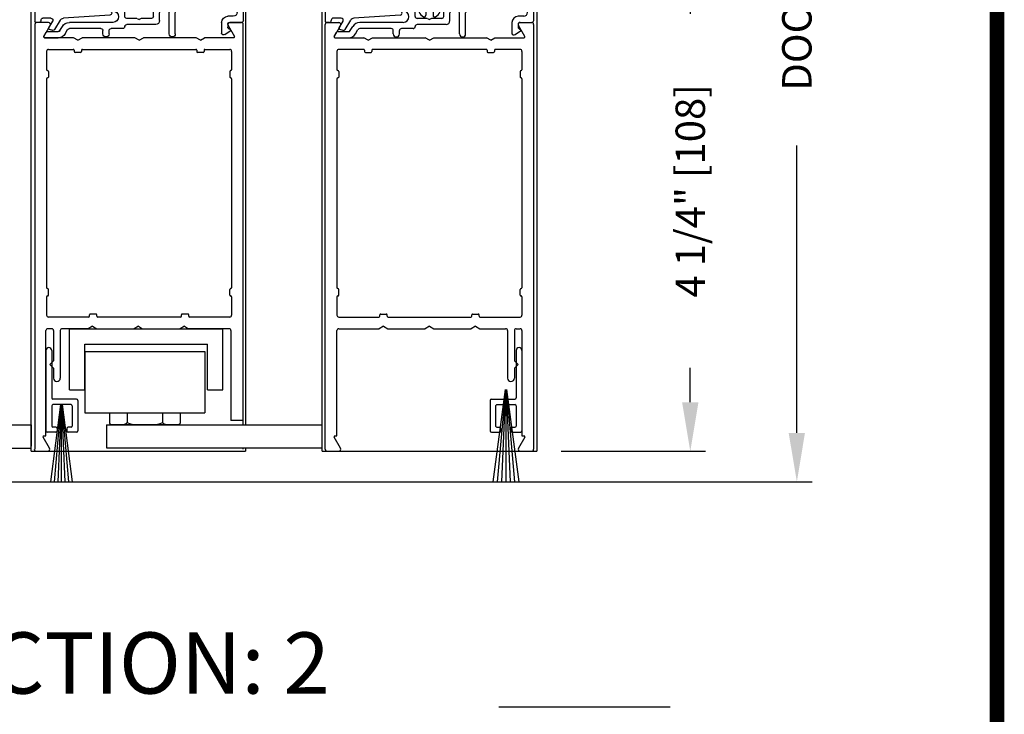
# Model space of a CAD drawing. Extents: x 0.4 to 20, y 0.1 to 10.5.
# Drawn here: x 5.9 to 7.9, y 5.1 to 6.6 of the extents above; entities that cross this region are included whole.
import ezdxf

# ---------------------------------------------------------------- set-up
doc = ezdxf.new("R2010")
doc.units = 0
doc.header["$MEASUREMENT"] = 0
doc.layers.get('0').update_dxf_attribs({"linetype": 'CONTINUOUS'})
doc.layers.get('DEFPOINTS').update_dxf_attribs({"linetype": 'CONTINUOUS'})
for name, color, linetype in [('Glass Stop - ¼', 7, 'CONTINUOUS'), ('OBJECT', 7, 'CONTINUOUS'), ('Sway Guide - SD', 220, 'CONTINUOUS')]:
    doc.layers.add(name, color=color, linetype=linetype)
doc.styles.add('ROMANS', font='romans.shx', dxfattribs={"height": 0.06})
doc.styles.add('ROMANT', font='romant', dxfattribs={"height": 0.0625})
doc.dimstyles.get("Standard").update_dxf_attribs({"dimscale": 0, "dimtxt": 0.0625, "dimasz": 0.1, "dimexe": 0.03125, "dimexo": 0.05, "dimgap": 0.05, "dimtad": 0, "dimdec": 6, "dimlfac": 4, "dimzin": 4, "dimdsep": 46, "dimlunit": 5, "dimtxsty": 'ROMANS', "dimcen": 0.09, "dimadec": 0, "dimazin": 0, "dimtfac": 1, "dimtdec": 6, "dimtofl": 0, "dimtmove": 0, "dimatfit": 3, "dimfxl": 0, "dimfrac": 2, "dimtolj": 1, "dimtzin": 4, "dimarcsym": 0})

# ---------------------------------------------------------------- blocks, each defined once
blk = doc.blocks.new('Glazing System - ¼ Square')
at = {"ltscale": 0.25}
h = blk.add_hatch(color=256, dxfattribs=at)
edge = h.paths.add_edge_path()
edge.add_line((-0.0689, 0.1352), (-0.0951, 0.1282))
edge.add_line((-0.0951, 0.1282), (-0.0951, 0.1668))
edge.add_line((-0.0951, 0.1668), (-0.0689, 0.1598))
edge.add_ellipse((-0.0682, 0.1622), major_axis=(0.00177, 0.00177), ratio=1, start_angle=210, end_angle=315)
edge.add_line((-0.0657, 0.1622), (-0.0657, 0.1874))
edge.add_ellipse((-0.0657, 0.1475), major_axis=(0, 0.0399), ratio=0.86485, start_angle=180, end_angle=360, ccw=False)
edge.add_line((-0.0657, 0.1076), (-0.0657, 0.1328))
edge.add_ellipse((-0.0682, 0.1328), major_axis=(0.00177, 0.00177), ratio=1, start_angle=315, end_angle=420)
edge = h.paths.add_edge_path(flags=16)
edge.add_spline(control_points=[(-0.0595, 0.1147), (-0.0592, 0.1148), (-0.0588, 0.1149), (-0.049, 0.118), (-0.0408, 0.1276), (-0.0359, 0.1513), (-0.0395, 0.1647), (-0.0506, 0.1765), (-0.055, 0.179), (-0.0595, 0.1803)], knot_values=[3.372007, 3.372007, 3.372007, 3.372007, 3.410461, 3.410461, 4.476728, 4.476728, 5.542995, 5.542995, 6.052511, 6.052511, 6.052511, 6.052511], degree=3, periodic=0)
edge.add_line((-0.0595, 0.1803), (-0.0595, 0.1147))
h = blk.add_hatch(color=256, dxfattribs=at)
edge = h.paths.add_edge_path()
edge.add_line((0.0951, 0.1282), (0.0689, 0.1352))
edge.add_ellipse((0.0682, 0.1328), major_axis=(0.00177, 0.00177), ratio=1, start_angle=30, end_angle=135)
edge.add_line((0.0657, 0.1328), (0.0657, 0.1076))
edge.add_ellipse((0.0657, 0.1475), major_axis=(0, 0.0399), ratio=0.86485, start_angle=0, end_angle=180, ccw=False)
edge.add_line((0.0657, 0.1874), (0.0657, 0.1622))
edge.add_ellipse((0.0682, 0.1622), major_axis=(0.00177, 0.00177), ratio=1, start_angle=135, end_angle=240)
edge.add_line((0.0689, 0.1598), (0.0951, 0.1668))
edge.add_line((0.0951, 0.1668), (0.0951, 0.1282))
edge = h.paths.add_edge_path(flags=16)
edge.add_spline(control_points=[(0.0595, 0.1803), (0.055, 0.179), (0.0506, 0.1765), (0.0395, 0.1647), (0.0359, 0.1513), (0.0408, 0.1276), (0.049, 0.118), (0.0588, 0.1149), (0.0592, 0.1148), (0.0595, 0.1147)], knot_values=[3.372007, 3.372007, 3.372007, 3.372007, 3.881524, 3.881524, 4.94779, 4.94779, 6.014057, 6.014057, 6.052511, 6.052511, 6.052511, 6.052511], degree=3, periodic=0)
edge.add_line((0.0595, 0.1147), (0.0595, 0.1803))
for p, q in [((-0.2088, 0.1818), (-0.0683, 0.1818)), ((-0.0657, 0.1874), (-0.0657, 0.1622)), ((0.0657, 0.1874), (0.0657, 0.1622)), ((0.0682, 0.1818), (0.2092, 0.1818)), ((-0.2128, 0.1777), (-0.2128, -0.004)), ((-0.2003, 0.1613), (-0.2003, 0.0348)), ((-0.1923, 0.1693), (-0.1175, 0.1693)), ((-0.1095, 0.1613), (-0.1095, 0.1173)), ((-0.097, 0.1674), (-0.097, 0.1276)), ((-0.0951, 0.1668), (-0.0951, 0.1282)), ((-0.0951, 0.1668), (-0.0689, 0.1598)), ((-0.0939, 0.1698), (-0.0708, 0.1636)), ((-0.0657, 0.1793), (-0.0657, 0.1675)), ((-0.0595, 0.1803), (-0.0595, 0.1147)), ((0.0595, 0.1803), (0.0595, 0.1147)), ((0.0657, 0.1793), (0.0657, 0.1675)), ((0.0951, 0.1668), (0.0689, 0.1598)), ((0.0939, 0.1698), (0.0708, 0.1636)), ((0.0951, 0.1668), (0.0951, 0.1282)), ((0.097, 0.1674), (0.097, 0.1276)), ((0.1095, 0.1613), (0.1095, 0.1338)), ((0.1175, 0.1693), (0.1927, 0.1693)), ((0.2002, 0.0148), (0.2002, 0.1613)), ((0.2127, -0.0017), (0.2127, 0.1777)), ((-0.0951, 0.1282), (-0.0689, 0.1352)), ((-0.0939, 0.1252), (-0.0708, 0.1314)), ((-0.0657, 0.1328), (-0.0657, 0.1076)), ((-0.0657, 0.1275), (-0.0657, 0.1158)), ((0.0657, 0.1328), (0.0657, 0.1076)), ((0.0657, 0.1275), (0.0657, 0.1158)), ((0.0951, 0.1282), (0.0689, 0.1352)), ((0.0939, 0.1252), (0.0708, 0.1314)), ((0.1175, 0.1258), (0.1245, 0.1258)), ((-0.1055, 0.1133), (-0.0683, 0.1133)), ((0.1245, 0.1133), (0.0682, 0.1133)), ((0.1325, 0.0383), (0.1325, 0.1053)), ((0.145, 0.0383), (0.145, 0.1053)), ((0.125, 0.0615), (-0.125, 0.0615)), ((-0.125, 0.0615), (-0.125, 0.0386)), ((0.125, 0.0615), (0.125, 0.0386)), ((-0.0937, 0.0302), (-0.125, 0.0386)), ((-0.023, 0.0302), (-0.098, 0.0302)), ((-0.023, 0.0203), (-0.0252, 0.0203)), ((-0.0195, 0.0218), (-0.019, 0.0222)), ((-0.0173, 0.0255), (-0.0173, 0.0263)), ((-0.0075, 0.0248), (-0.0075, 0.0088)), ((0.002, 0.0302), (-0.002, 0.0302)), ((0.0075, 0.0248), (0.0075, 0.0088)), ((0.0173, 0.0255), (0.0173, 0.0263)), ((0.0195, 0.0218), (0.019, 0.0222)), ((0.0937, 0.0302), (0.0213, 0.0302)), ((0.1245, 0.0302), (0.023, 0.0302)), ((0.023, 0.0203), (0.0252, 0.0203)), ((0.0937, 0.0302), (0.125, 0.0386)), ((-0.1798, 0.003), (-0.1963, 0.003)), ((-0.0942, 0.0193), (-0.1848, 0.0193)), ((-0.0595, 0.0174), (-0.0942, 0.0193)), ((-0.0535, 0.0178), (-0.0662, 0.0178)), ((-0.0292, 0.0065), (-0.0292, 0.0162)), ((-0.0044, 0.0025), (-0.0252, 0.0025)), ((-0.0043, 0.0025), (0, 0)), ((0.0043, 0.0025), (0, 0)), ((0.0252, 0.0025), (0.0043, 0.0025)), ((0.0293, 0.0065), (0.0293, 0.0162)), ((0.0418, -0.002), (0.0418, 0.0138)), ((0.0572, 0.0178), (0.0458, 0.0178)), ((0.0612, -0.0293), (0.0612, 0.0138)), ((0.0737, -0.0292), (0.0737, 0.0138)), ((0.1245, 0.0178), (0.0777, 0.0178)), ((0.1922, 0.0068), (0.1808, 0.0068)), ((-0.2043, -0.0057), (-0.211, -0.0057)), ((-0.2003, -0.001), (-0.2003, -0.0017)), ((-0.1843, -0.0168), (-0.1763, -0.003)), ((-0.1834, -0.0193), (-0.1765, -0.0218)), ((-0.1717, -0.02), (-0.1607, -0.001)), ((-0.1615, -0.0225), (-0.1566, -0.014)), ((-0.0535, -0.0057), (-0.1423, -0.0057)), ((-0.0778, -0.0182), (-0.1423, -0.0182)), ((-0.0332, -0.0182), (-0.0572, -0.0182)), ((-0.0292, -0.0142), (-0.0292, -0.014)), ((0.0338, -0.01), (-0.0252, -0.01)), ((0.1683, -0.0057), (0.1683, -0.0273)), ((0.1808, -0.0097), (0.1808, -0.0155)), ((0.1848, -0.0057), (0.2087, -0.0057)), ((-0.1944, -0.0344), (-0.1899, -0.0265)), ((-0.1507, -0.0287), (-0.1458, -0.0202)), ((-0.0738, -0.0292), (-0.0738, -0.0222)), ((-0.0612, -0.0292), (-0.0612, -0.0222)), ((0.1746, -0.0306), (0.186, -0.0227))]:
    blk.add_line(p, q)
for p, q in [((-0.0213, 0.0302), (-0.0937, 0.0302)), ((-0.0595, 0.0094), (-0.1544, 0.003)), ((-0.1929, -0.037), (-0.165, -0.037)), ((-0.1864, -0.0245), (-0.165, -0.0245))]:
    blk.add_line(p, q, dxfattribs=at)
for centre, radius, start, end in [((-0.2088, 0.1777), 0.004, 90, 180), ((-0.0683, 0.1793), 0.0025, 0, 90), ((-0.0683, 0.1793), 0.0025, 0, 90), ((0.0682, 0.1793), 0.0025, 90, 180), ((0.2087, 0.1777), 0.004, 360, 90), ((-0.1923, 0.1613), 0.008, 90, 180), ((-0.1175, 0.1613), 0.008, 0, 90), ((-0.0945, 0.1674), 0.0025, 75, 180), ((-0.0697, 0.1675), 0.004, 255, 0), ((-0.0683, 0.1622), 0.0025, 255, 0), ((0.0697, 0.1675), 0.004, 180, 285), ((0.0682, 0.1622), 0.0025, 180, 285), ((0.0945, 0.1674), 0.0025, 0, 105), ((0.1175, 0.1613), 0.008, 90, 180), ((0.1922, 0.1613), 0.008, 360, 90), ((-0.0945, 0.1276), 0.0025, 180, 285), ((-0.0697, 0.1275), 0.004, 0, 105), ((-0.0683, 0.1328), 0.0025, 0, 105), ((0.0682, 0.1328), 0.0025, 75, 180), ((0.0697, 0.1275), 0.004, 75, 180), ((0.0945, 0.1276), 0.0025, 255, 0), ((0.1175, 0.1338), 0.008, 180, 270), ((0.1245, 0.1053), 0.0205, 0, 90), ((-0.1055, 0.1173), 0.004, 180, 270), ((-0.0683, 0.1158), 0.0025, 270, 0), ((-0.0683, 0.1158), 0.0025, 270, 0), ((0.0682, 0.1158), 0.0025, 180, 270), ((0.1245, 0.1053), 0.008, 0, 90), ((-0.1848, 0.0348), 0.0155, 180, 270), ((-0.098, 0.0285), 0.00175, 90, 238.4137), ((-0.0662, 0.0803), 0.0625, 238.4137, 270), ((-0.0252, 0.0162), 0.004, 90, 180), ((-0.023, 0.0252), 0.005, 270, 90), ((-0.0165, 0.0175), 0.00525, 125, 205.091), ((-0.0213, 0.0263), 0.004, 0, 90), ((-0.0213, 0.0255), 0.004, 305, 0), ((-0.002, 0.0248), 0.0055, 90, 180), ((0.002, 0.0248), 0.0055, 0, 90), ((0.0213, 0.0263), 0.004, 90, 180), ((0.0213, 0.0255), 0.004, 180, 235), ((0.023, 0.0252), 0.005, 90, 270), ((0.0165, 0.0175), 0.00525, 334.909, 55), ((0.0252, 0.0162), 0.004, 0, 90), ((0.1245, 0.0383), 0.008, 270, 0), ((0.1245, 0.0383), 0.0205, 270, 0), ((-0.1963, -0.001), 0.004, 90, 180), ((-0.1798, -0.001), 0.004, 330, 90), ((-0.1538, -0.005), 0.008, 93.8984, 150), ((-0.0535, 0.006), 0.0117, 270, 90), ((-0.0252, 0.0065), 0.004, 180, 270), ((-0.0027, 0.024), 0.0205, 205.091, 242.1408), ((-0.0107, 0.0088), 0.00325, 242.1408, 360), ((0.0107, 0.0088), 0.00325, 180, 297.8592), ((0.0027, 0.024), 0.0205, 297.8592, 334.909), ((0.0252, 0.0065), 0.004, 270, 0), ((0.0458, 0.0138), 0.004, 90, 180), ((0.0572, 0.0138), 0.004, 0, 90), ((0.0777, 0.0138), 0.004, 90, 180), ((0.1808, -0.0057), 0.0125, 90, 180), ((0.1922, 0.0148), 0.008, 270, 360), ((-0.211, -0.004), 0.00175, 180, 270), ((-0.2043, -0.0017), 0.004, 270, 0), ((-0.1828, -0.0176), 0.00175, 150, 250), ((-0.1752, -0.018), 0.004, 250, 330), ((-0.1423, -0.0222), 0.0165, 90, 150), ((-0.1423, -0.0222), 0.004, 90, 150), ((-0.0778, -0.0222), 0.004, 0, 90), ((-0.0572, -0.0222), 0.004, 90, 180), ((-0.0332, -0.0142), 0.004, 270, 0), ((-0.0252, -0.014), 0.004, 90, 180), ((0.0338, -0.002), 0.008, 270, 0), ((0.1848, -0.0097), 0.004, 90, 180), ((0.1848, -0.0155), 0.004, 180, 271.4714), ((0.185, -0.0213), 0.00175, 304.7512, 91.4714), ((0.2087, -0.0017), 0.004, 270, 0), ((-0.0675, -0.0292), 0.00625, 180, 0), ((0.0675, -0.0292), 0.00625, 180, 0), ((0.1723, -0.0273), 0.004, 180, 304.7512)]:
    blk.add_arc(centre, radius, start, end)
for centre, radius, start, end in [((-0.0598, 0.0134), 0.004, 273.8984, 87), ((-0.1929, -0.0352), 0.00175, 150, 270), ((-0.1864, -0.0285), 0.004, 90, 150), ((-0.165, -0.0205), 0.004, 270, 330), ((-0.165, -0.0205), 0.0165, 270, 330)]:
    blk.add_arc(centre, radius, start, end, dxfattribs=at)
at = {"extrusion": (0, 0, -1)}
blk.add_ellipse((-0.0657, 0.1475), major_axis=(0, 0.0399), ratio=0.86485, start_param=0, end_param=3.141593, dxfattribs=at)
blk.add_ellipse((0.0657, 0.1475), major_axis=(0, 0.0399), ratio=0.86485, start_param=0, end_param=3.141593)
for points in [[(-0.0595, 0.1803), (-0.055, 0.179), (-0.0506, 0.1765), (-0.0395, 0.1647), (-0.0359, 0.1513), (-0.0408, 0.1276), (-0.049, 0.118), (-0.0588, 0.1149), (-0.0592, 0.1148), (-0.0595, 0.1147)], [(0.0595, 0.1803), (0.055, 0.179), (0.0506, 0.1765), (0.0395, 0.1647), (0.0359, 0.1513), (0.0408, 0.1276), (0.049, 0.118), (0.0588, 0.1149), (0.0592, 0.1148), (0.0595, 0.1147)]]:
    blk.add_open_spline(points, degree=3, knots=[3.372007, 3.372007, 3.372007, 3.372007, 3.881524, 3.881524, 4.94779, 4.94779, 6.014057, 6.014057, 6.052511, 6.052511, 6.052511, 6.052511])
blk = doc.blocks.new('Glazing System - ¼ Square (Top)')
at = {"ltscale": 0.25}
h = blk.add_hatch(color=256, dxfattribs=at)
edge = h.paths.add_edge_path()
edge.add_line((-0.0689, -0.1352), (-0.0951, -0.1282))
edge.add_line((-0.0951, -0.1282), (-0.0951, -0.1668))
edge.add_line((-0.0951, -0.1668), (-0.0689, -0.1598))
edge.add_ellipse((-0.0682, -0.1622), major_axis=(-0.00177, 0.00177), ratio=1, start_angle=225, end_angle=330, ccw=False)
edge.add_line((-0.0657, -0.1622), (-0.0657, -0.1874))
edge.add_ellipse((-0.0657, -0.1475), major_axis=(0, 0.0399), ratio=0.86485, start_angle=180, end_angle=360)
edge.add_line((-0.0657, -0.1076), (-0.0657, -0.1328))
edge.add_ellipse((-0.0682, -0.1328), major_axis=(-0.00177, 0.00177), ratio=1, start_angle=120, end_angle=225, ccw=False)
edge = h.paths.add_edge_path(flags=16)
edge.add_spline(control_points=[(-0.0595, -0.1147), (-0.0592, -0.1148), (-0.0588, -0.1149), (-0.049, -0.118), (-0.0408, -0.1276), (-0.0359, -0.1513), (-0.0395, -0.1647), (-0.0506, -0.1765), (-0.055, -0.179), (-0.0595, -0.1803)], knot_values=[3.372007, 3.372007, 3.372007, 3.372007, 3.410461, 3.410461, 4.476728, 4.476728, 5.542995, 5.542995, 6.052511, 6.052511, 6.052511, 6.052511], degree=3, periodic=0)
edge.add_line((-0.0595, -0.1803), (-0.0595, -0.1147))
h = blk.add_hatch(color=256, dxfattribs=at)
edge = h.paths.add_edge_path()
edge.add_line((0.0951, -0.1282), (0.0689, -0.1352))
edge.add_ellipse((0.0682, -0.1328), major_axis=(0.00177, -0.00177), ratio=1, start_angle=225, end_angle=330, ccw=False)
edge.add_line((0.0657, -0.1328), (0.0657, -0.1076))
edge.add_ellipse((0.0657, -0.1475), major_axis=(0, 0.0399), ratio=0.86485, start_angle=0, end_angle=180)
edge.add_line((0.0657, -0.1874), (0.0657, -0.1622))
edge.add_ellipse((0.0682, -0.1622), major_axis=(0.00177, -0.00177), ratio=1, start_angle=120, end_angle=225, ccw=False)
edge.add_line((0.0689, -0.1598), (0.0951, -0.1668))
edge.add_line((0.0951, -0.1668), (0.0951, -0.1282))
edge = h.paths.add_edge_path(flags=16)
edge.add_spline(control_points=[(0.0595, -0.1803), (0.055, -0.179), (0.0506, -0.1765), (0.0395, -0.1647), (0.0359, -0.1513), (0.0408, -0.1276), (0.049, -0.118), (0.0588, -0.1149), (0.0592, -0.1148), (0.0595, -0.1147)], knot_values=[3.372007, 3.372007, 3.372007, 3.372007, 3.881524, 3.881524, 4.94779, 4.94779, 6.014057, 6.014057, 6.052511, 6.052511, 6.052511, 6.052511], degree=3, periodic=0)
edge.add_line((0.0595, -0.1147), (0.0595, -0.1803))
for p, q in [((-0.1944, 0.0344), (-0.1899, 0.0265)), ((-0.1834, 0.0193), (-0.1765, 0.0218)), ((-0.1615, 0.0225), (-0.1566, 0.014)), ((-0.1507, 0.0287), (-0.1458, 0.0202)), ((-0.0738, 0.0292), (-0.0738, 0.0222)), ((-0.0612, 0.0292), (-0.0612, 0.0222)), ((0.0612, 0.0293), (0.0612, -0.0138)), ((0.0737, 0.0292), (0.0737, -0.0138)), ((0.1683, 0.0057), (0.1683, 0.0273)), ((0.1746, 0.0306), (0.186, 0.0227)), ((-0.2128, -0.1778), (-0.2128, 0.004)), ((-0.2043, 0.0057), (-0.211, 0.0057)), ((-0.2003, 0.001), (-0.2003, 0.0017)), ((-0.1843, 0.0168), (-0.1763, 0.003)), ((-0.1717, 0.02), (-0.1607, 0.001)), ((-0.0778, 0.0182), (-0.1423, 0.0182)), ((-0.0535, 0.0057), (-0.1423, 0.0057)), ((-0.0332, 0.0182), (-0.0572, 0.0182)), ((-0.0292, 0.0142), (-0.0292, 0.014)), ((0.0338, 0.01), (-0.0252, 0.01)), ((-0.0043, -0.0025), (0, 0)), ((0.0043, -0.0025), (0, 0)), ((0.0418, 0.002), (0.0418, -0.0138)), ((0.1808, 0.0097), (0.1808, 0.0155)), ((0.1848, 0.0057), (0.2087, 0.0057)), ((0.2127, 0.0017), (0.2127, -0.1777)), ((-0.1798, -0.003), (-0.1963, -0.003)), ((-0.0942, -0.0193), (-0.1848, -0.0193)), ((-0.0595, -0.0174), (-0.0942, -0.0193)), ((-0.0535, -0.0178), (-0.0662, -0.0178)), ((-0.0292, -0.0065), (-0.0292, -0.0162)), ((-0.0044, -0.0025), (-0.0252, -0.0025)), ((0.0253, -0.0025), (0.0043, -0.0025)), ((0.0292, -0.0065), (0.0292, -0.0162)), ((0.0572, -0.0178), (0.0458, -0.0178)), ((0.1245, -0.0178), (0.0777, -0.0178)), ((0.1922, -0.0068), (0.1808, -0.0068)), ((0.2002, -0.0148), (0.2002, -0.1613)), ((-0.2003, -0.1613), (-0.2003, -0.0348)), ((-0.023, -0.0303), (-0.098, -0.0303)), ((-0.023, -0.0203), (-0.0252, -0.0203)), ((0.023, -0.0203), (0.0253, -0.0203)), ((0.1245, -0.0303), (0.023, -0.0303)), ((0.1325, -0.0383), (0.1325, -0.1053)), ((0.145, -0.0383), (0.145, -0.1053)), ((-0.1095, -0.1613), (-0.1095, -0.1173)), ((-0.1055, -0.1133), (-0.0683, -0.1133)), ((-0.0657, -0.1328), (-0.0657, -0.1076)), ((-0.0657, -0.1275), (-0.0657, -0.1158)), ((-0.0595, -0.1803), (-0.0595, -0.1147)), ((0.0595, -0.1803), (0.0595, -0.1147)), ((0.0657, -0.1328), (0.0657, -0.1076)), ((0.0657, -0.1275), (0.0657, -0.1158)), ((0.1245, -0.1133), (0.0682, -0.1133)), ((-0.097, -0.1674), (-0.097, -0.1276)), ((-0.0951, -0.1282), (-0.0689, -0.1352)), ((-0.0951, -0.1668), (-0.0951, -0.1282)), ((-0.0939, -0.1252), (-0.0708, -0.1314)), ((0.0951, -0.1282), (0.0689, -0.1352)), ((0.0939, -0.1252), (0.0708, -0.1314)), ((0.0951, -0.1668), (0.0951, -0.1282)), ((0.097, -0.1674), (0.097, -0.1276)), ((0.1095, -0.1613), (0.1095, -0.1338)), ((0.1175, -0.1258), (0.1245, -0.1258)), ((-0.0951, -0.1668), (-0.0689, -0.1598)), ((0.0951, -0.1668), (0.0689, -0.1598)), ((-0.1923, -0.1693), (-0.1175, -0.1693)), ((-0.0939, -0.1698), (-0.0708, -0.1636)), ((-0.0657, -0.1874), (-0.0657, -0.1622)), ((-0.0657, -0.1793), (-0.0657, -0.1675)), ((0.0657, -0.1874), (0.0657, -0.1622)), ((0.0657, -0.1793), (0.0657, -0.1675)), ((0.0939, -0.1698), (0.0708, -0.1636)), ((0.1175, -0.1693), (0.1927, -0.1693)), ((-0.2088, -0.1818), (-0.0683, -0.1818)), ((0.0682, -0.1818), (0.2092, -0.1818))]:
    blk.add_line(p, q)
for p, q in [((-0.1929, 0.037), (-0.165, 0.037)), ((-0.1864, 0.0245), (-0.165, 0.0245)), ((-0.0595, -0.0094), (-0.1544, -0.003))]:
    blk.add_line(p, q, dxfattribs=at)
for centre, radius, start, end in [((-0.1929, 0.0352), 0.00175, 90, 210), ((-0.1864, 0.0285), 0.004, 210, 270), ((-0.165, 0.0205), 0.0165, 30, 90), ((-0.165, 0.0205), 0.004, 30, 90), ((-0.0598, -0.0134), 0.004, 273, 86.1016)]:
    blk.add_arc(centre, radius, start, end, dxfattribs=at)
for centre, radius, start, end in [((-0.1752, 0.018), 0.004, 30, 110), ((-0.1423, 0.0222), 0.004, 210, 270), ((-0.0778, 0.0222), 0.004, 270, 360), ((-0.0675, 0.0292), 0.00625, 0, 180), ((-0.0572, 0.0222), 0.004, 180, 270), ((0.0675, 0.0292), 0.00625, 0, 180), ((0.1723, 0.0273), 0.004, 55.2488, 180), ((0.185, 0.0213), 0.00175, 268.5286, 55.2488), ((-0.211, 0.004), 0.00175, 90, 180), ((-0.2043, 0.0017), 0.004, 0, 90), ((-0.1963, 0.001), 0.004, 180, 270), ((-0.1828, 0.0176), 0.00175, 110, 210), ((-0.1798, 0.001), 0.004, 270, 30), ((-0.1538, 0.005), 0.008, 210, 266.1016), ((-0.1423, 0.0222), 0.0165, 210, 270), ((-0.0535, -0.006), 0.0117, 270, 90), ((-0.0332, 0.0142), 0.004, 360, 90), ((-0.0252, 0.014), 0.004, 180, 270), ((0.0338, 0.002), 0.008, 360, 90), ((0.1808, 0.0057), 0.0125, 180, 270), ((0.1848, 0.0155), 0.004, 88.5286, 180), ((0.1848, 0.0097), 0.004, 180, 270), ((0.2087, 0.0017), 0.004, 0, 90), ((-0.1848, -0.0348), 0.0155, 90, 180), ((-0.0662, -0.0803), 0.0625, 90, 121.5863), ((-0.0252, -0.0065), 0.004, 90, 180), ((-0.0252, -0.0162), 0.004, 180, 270), ((0.0253, -0.0065), 0.004, 0, 90), ((0.0253, -0.0162), 0.004, 270, 0), ((0.0458, -0.0138), 0.004, 180, 270), ((0.0572, -0.0138), 0.004, 270, 0), ((0.0777, -0.0138), 0.004, 180, 270), ((0.1245, -0.0383), 0.0205, 0, 90), ((0.1922, -0.0148), 0.008, 0, 90), ((-0.098, -0.0285), 0.00175, 121.5863, 270), ((-0.023, -0.0252), 0.005, 270, 90), ((0.023, -0.0252), 0.005, 90, 270), ((0.1245, -0.0383), 0.008, 0, 90), ((-0.1055, -0.1173), 0.004, 90, 180), ((-0.0683, -0.1158), 0.0025, 360, 90), ((-0.0683, -0.1158), 0.0025, 360, 90), ((0.0682, -0.1158), 0.0025, 90, 180), ((0.1245, -0.1053), 0.008, 270, 0), ((0.1245, -0.1053), 0.0205, 270, 0), ((-0.0945, -0.1276), 0.0025, 75, 180), ((-0.0697, -0.1275), 0.004, 255, 360), ((-0.0683, -0.1328), 0.0025, 255, 0), ((0.0697, -0.1275), 0.004, 180, 285), ((0.0682, -0.1328), 0.0025, 180, 285), ((0.0945, -0.1276), 0.0025, 0, 105), ((0.1175, -0.1338), 0.008, 90, 180), ((-0.0683, -0.1622), 0.0025, 0, 105), ((0.0682, -0.1622), 0.0025, 75, 180), ((-0.2088, -0.1778), 0.004, 180, 270), ((-0.1923, -0.1613), 0.008, 180, 270), ((-0.1175, -0.1613), 0.008, 270, 0), ((-0.0945, -0.1674), 0.0025, 180, 285), ((-0.0697, -0.1675), 0.004, 0, 105), ((-0.0683, -0.1793), 0.0025, 270, 0), ((-0.0683, -0.1793), 0.0025, 270, 0), ((0.0697, -0.1675), 0.004, 75, 180), ((0.0682, -0.1793), 0.0025, 180, 270), ((0.0945, -0.1674), 0.0025, 255, 0), ((0.1175, -0.1613), 0.008, 180, 270), ((0.1922, -0.1613), 0.008, 270, 0), ((0.2087, -0.1778), 0.004, 270, 0)]:
    blk.add_arc(centre, radius, start, end)
blk.add_ellipse((-0.0657, -0.1475), major_axis=(0, 0.0399), ratio=0.86485, start_param=3.141593, end_param=6.283185)
at = {"extrusion": (0, 0, -1)}
blk.add_ellipse((0.0657, -0.1475), major_axis=(0, 0.0399), ratio=0.86485, start_param=3.141593, end_param=6.283185, dxfattribs=at)
for points in [[(-0.0595, -0.1803), (-0.055, -0.179), (-0.0506, -0.1765), (-0.0395, -0.1647), (-0.0359, -0.1513), (-0.0408, -0.1276), (-0.049, -0.118), (-0.0588, -0.1149), (-0.0592, -0.1148), (-0.0595, -0.1147)], [(0.0595, -0.1803), (0.055, -0.179), (0.0506, -0.1765), (0.0395, -0.1647), (0.0359, -0.1513), (0.0408, -0.1276), (0.049, -0.118), (0.0588, -0.1149), (0.0592, -0.1148), (0.0595, -0.1147)]]:
    blk.add_open_spline(points, degree=3, knots=[3.372007, 3.372007, 3.372007, 3.372007, 3.881524, 3.881524, 4.94779, 4.94779, 6.014057, 6.014057, 6.052511, 6.052511, 6.052511, 6.052511])
blk = doc.blocks.new('*D70')
at = {"color": 0, "lineweight": -2}
for p, q in [((7.0011, 6.7335), (7.3056, 6.7335)), ((7.2744, 6.6335), (7.2744, 6.5637)), ((7.2744, 5.771), (7.2744, 5.8409)), ((7.0111, 5.671), (7.3056, 5.671))]:
    blk.add_line(p, q, dxfattribs=at)
at = {"color": 0}
for points in [[(7.2577, 6.6335), (7.2911, 6.6335), (7.2744, 6.7335)], [(7.2577, 5.771), (7.2911, 5.771), (7.2744, 5.671)]]:
    blk.add_solid(points, dxfattribs=at)
at = {"layer": 'DEFPOINTS', "color": 0}
for p in [(6.9511, 6.7335), (6.9611, 5.671), (7.2744, 5.671)]:
    blk.add_point(p, dxfattribs=at)
at = {"color": 0, "insert": (7.2744, 6.2023), "char_height": 0.06, "attachment_point": 5, "rotation": 90, "style": 'ROMANS'}
blk.add_mtext('\\A1;4 1/4" [108]', dxfattribs=at)
blk = doc.blocks.new('*D74')
at = {"color": 0, "lineweight": -2}
for p, q in [((7.0378, 8.1275), (7.523, 8.1275)), ((7.4918, 8.0275), (7.4918, 7.4409)), ((7.4918, 5.7085), (7.4918, 6.2952)), ((6.9746, 5.6085), (7.523, 5.6085))]:
    blk.add_line(p, q, dxfattribs=at)
at = {"color": 0}
for points in [[(7.4751, 8.0275), (7.5084, 8.0275), (7.4918, 8.1275)], [(7.4751, 5.7085), (7.5084, 5.7085), (7.4918, 5.6085)]]:
    blk.add_solid(points, dxfattribs=at)
at = {"layer": 'DEFPOINTS', "color": 0}
for p in [(6.9878, 8.1275), (6.9246, 5.6085), (7.4918, 5.6085)]:
    blk.add_point(p, dxfattribs=at)
at = {"color": 0, "insert": (7.4918, 6.868), "char_height": 0.06, "attachment_point": 5, "rotation": 90, "style": 'ROMANS'}
blk.add_mtext('\\A1;DOOR OPENING HEIGHT', dxfattribs=at)

msp = doc.modelspace()

# ---------------------------------------------------------------- linework, layer by layer
for p, q in [((5.92988248, 5.67104025), (5.92988248, 6.87649026)), ((6.36738248, 6.87649026), (6.36738248, 5.72496589)), ((6.52361519, 5.67104025), (6.52361519, 6.87649026)), ((6.96111519, 6.87649026), (6.96111519, 5.67104025)), ((6.52986519, 5.67504025), (6.52986519, 6.54204025)), ((6.53386519, 6.54604025), (6.55751712, 6.54604025)), ((6.56098122, 6.54004025), (6.54791867, 6.51741525)), ((6.93681172, 6.51741525), (6.92374917, 6.54004025)), ((6.92721327, 6.54604025), (6.95086519, 6.54604025)), ((6.95486519, 6.54204025), (6.95486519, 5.67504025)), ((6.54943421, 6.51479025), (6.60870494, 6.51479025)), ((6.61736519, 6.50979025), (6.60870494, 6.51479025)), ((6.61736519, 6.50979025), (6.62602545, 6.51479025)), ((6.62602545, 6.51479025), (6.73370494, 6.51479025)), ((6.74236519, 6.50979025), (6.73370494, 6.51479025)), ((6.74236519, 6.50979025), (6.75102545, 6.51479025)), ((6.75102545, 6.51479025), (6.85870494, 6.51479025)), ((6.86736519, 6.50979025), (6.85870494, 6.51479025)), ((6.86736519, 6.50979025), (6.87602545, 6.51479025)), ((6.87602545, 6.51479025), (6.93529617, 6.51479025)), ((6.60811519, 6.49104025), (6.55761519, 6.49104025)), ((6.85811519, 6.49104025), (6.62661519, 6.49104025)), ((6.85986519, 6.48929025), (6.85986519, 6.48654025)), ((6.87486519, 6.48929025), (6.87486519, 6.48654025)), ((6.92711519, 6.49104025), (6.87661519, 6.49104025)), ((6.55361519, 6.48704025), (6.55361519, 6.44966525)), ((6.61161519, 6.48479025), (6.62311519, 6.48479025)), ((6.86161519, 6.48479025), (6.87311519, 6.48479025)), ((6.93111519, 6.48704025), (6.93111519, 6.44966525)), ((6.55361519, 6.43116525), (6.55361519, 6.00466525)), ((6.55736519, 6.44616525), (6.55736519, 6.43466525)), ((6.92736519, 6.44616525), (6.92736519, 6.43466525)), ((6.93111519, 6.43116525), (6.93111519, 6.00466525)), ((6.55361519, 5.98616525), (6.55361519, 5.94879025)), ((6.55736519, 5.98966525), (6.55736519, 6.00116525)), ((6.92736519, 5.98966525), (6.92736519, 6.00116525)), ((6.93111519, 5.98616525), (6.93111519, 5.94879025)), ((6.64286519, 5.95104025), (6.65436519, 5.95104025)), ((6.82861519, 5.94654025), (6.82861519, 5.94929025)), ((6.83036519, 5.95104025), (6.84186519, 5.95104025)), ((6.84361519, 5.94654025), (6.84361519, 5.94929025)), ((6.05488248, 5.92604025), (6.04622222, 5.92104025)), ((6.05488248, 5.92604025), (6.06354273, 5.92104025)), ((6.14863248, 5.92604025), (6.13997222, 5.92104025)), ((6.14863248, 5.92604025), (6.15729273, 5.92104025)), ((6.24238248, 5.92604025), (6.23372222, 5.92104025)), ((6.24238248, 5.92604025), (6.25104273, 5.92104025)), ((6.55761519, 5.94479025), (6.63936519, 5.94479025)), ((6.64861519, 5.92604025), (6.63995494, 5.92104025)), ((6.64861519, 5.92604025), (6.65727545, 5.92104025)), ((6.65786519, 5.94479025), (6.82686519, 5.94479025)), ((6.74236519, 5.92604025), (6.73370494, 5.92104025)), ((6.74236519, 5.92604025), (6.75102545, 5.92104025)), ((6.83611519, 5.92604025), (6.82745494, 5.92104025)), ((6.83611519, 5.92604025), (6.84477545, 5.92104025)), ((6.84536519, 5.94479025), (6.92711519, 5.94479025)), ((5.95988248, 5.70229025), (5.95988248, 5.91704025)), ((5.97150748, 5.92104025), (5.96388248, 5.92104025)), ((5.97550748, 5.91704025), (5.97550748, 5.85566438)), ((5.98925748, 5.91704025), (5.98925748, 5.82003938)), ((6.04622222, 5.92104025), (5.99325748, 5.92104025)), ((6.00800748, 5.79604025), (6.00800748, 5.92104025)), ((6.00800748, 5.92104025), (6.32050748, 5.92104025)), ((6.06354273, 5.92104025), (6.13997222, 5.92104025)), ((6.15729273, 5.92104025), (6.23372222, 5.92104025)), ((6.33338248, 5.92104025), (6.25104273, 5.92104025)), ((6.32050748, 5.79604025), (6.32050748, 5.92104025)), ((6.33738248, 5.91704025), (6.33738248, 5.73354025)), ((6.55361519, 5.70229025), (6.55361519, 5.91704025)), ((6.55761519, 5.92104025), (6.63995494, 5.92104025)), ((6.65727545, 5.92104025), (6.73370494, 5.92104025)), ((6.75102545, 5.92104025), (6.82745494, 5.92104025)), ((6.84477545, 5.92104025), (6.89774019, 5.92104025)), ((6.90174019, 5.91704025), (6.90174019, 5.82003938)), ((6.91549019, 5.91704025), (6.91549019, 5.85566438)), ((6.91949019, 5.92104025), (6.92711519, 5.92104025)), ((6.93111519, 5.91704025), (6.93111519, 5.70229025)), ((6.03925748, 5.88979025), (6.28925748, 5.88979025)), ((6.03925748, 5.79604025), (6.03925748, 5.88979025)), ((6.28925748, 5.79604025), (6.28925748, 5.88979025)), ((5.95988248, 5.87654025), (5.95988248, 5.71229025)), ((5.97188248, 5.87654025), (5.97188248, 5.77979025)), ((6.03925748, 5.87446238), (6.03925748, 5.74946238)), ((5.97550748, 5.85566438), (5.96800748, 5.84816438)), ((5.97550748, 5.84066438), (5.96800748, 5.84816438)), ((5.97550748, 5.84066438), (5.97550748, 5.82003938)), ((6.91549019, 5.84066438), (6.91549019, 5.82003938)), ((6.00800748, 5.79604025), (6.03925748, 5.79604025)), ((6.28925748, 5.79604025), (6.32050748, 5.79604025)), ((5.98979529, 5.76604025), (5.96906003, 5.60854025)), ((6.02238248, 5.77729025), (5.97438248, 5.77729025)), ((6.01113248, 5.76604025), (5.97438248, 5.76604025)), ((5.99029214, 5.76604025), (5.97651267, 5.60854025)), ((5.9907852, 5.76604025), (5.9839086, 5.60854025)), ((5.99127638, 5.76604025), (5.99127638, 5.60854025)), ((5.99176757, 5.76604025), (5.99864417, 5.60854025)), ((5.99226063, 5.76604025), (6.0060401, 5.60854025)), ((5.99275748, 5.76604025), (6.01349274, 5.60854025)), ((6.02488248, 5.77479025), (6.02488248, 5.71229025)), ((5.97188248, 5.76354025), (5.97188248, 5.72229025)), ((6.01363248, 5.76354025), (6.01363248, 5.72229025)), ((6.08958869, 5.74946238), (6.08958869, 5.72785264)), ((6.12567308, 5.74946238), (6.12567308, 5.72996589)), ((6.19784187, 5.74946238), (6.19784187, 5.72996589)), ((6.23392626, 5.74946238), (6.23392626, 5.72785264)), ((5.92988248, 5.7251155), (5.92988248, 5.68102631)), ((6.08363248, 5.72496589), (6.52361519, 5.72496589)), ((6.08363248, 5.72496589), (6.08363248, 5.67821589)), ((6.08958869, 5.72785264), (6.09458869, 5.72496589)), ((6.22892626, 5.72496589), (6.09458869, 5.72496589)), ((6.22892626, 5.72496589), (6.23392626, 5.72785264)), ((6.36113248, 5.73354025), (6.33738248, 5.73354025)), ((5.98025748, 5.70979025), (5.96238248, 5.70979025)), ((5.98025748, 5.71979025), (5.97438248, 5.71979025)), ((5.98275748, 5.71729025), (5.98275748, 5.71229025)), ((6.00275748, 5.71729025), (6.00275748, 5.71229025)), ((6.01113248, 5.71979025), (6.00525748, 5.71979025)), ((6.02238248, 5.70979025), (6.00525748, 5.70979025)), ((5.9672485, 5.67704025), (5.95418595, 5.69966525)), ((5.9557015, 5.70229025), (5.95988248, 5.70229025)), ((6.56098122, 5.67704025), (6.54791867, 5.69966525)), ((6.93681172, 5.69966525), (6.92374917, 5.67704025)), ((5.92988248, 5.67104025), (5.92988248, 5.68102631)), ((5.92988248, 5.67104025), (6.36738248, 5.67104025)), ((5.94013248, 5.67104025), (5.9637844, 5.67104025)), ((6.08363248, 5.67821589), (6.52361519, 5.67821589)), ((6.36738248, 5.67821589), (6.36738248, 5.67104025)), ((6.36738248, 5.67821589), (6.36738248, 5.67104025)), ((6.52361519, 5.67104025), (6.96111519, 5.67104025)), ((6.53386519, 5.67104025), (6.55751712, 5.67104025)), ((6.92721327, 5.67104025), (6.95086519, 5.67104025)), ((4.83530566, 5.60854025), (7.47742472, 5.60854025)), ((6.88388191, 5.14967364), (7.23321164, 5.14967364))]:
    msp.add_line(p, q)
at = {"ltscale": 0.25}
for p, q in [((6.60986519, 6.48929025), (6.60986519, 6.48654025)), ((6.62486519, 6.48929025), (6.62486519, 6.48654025)), ((6.55536519, 6.44791525), (6.55561519, 6.44791525)), ((6.92936519, 6.44791525), (6.92911519, 6.44791525)), ((6.55536519, 6.43291525), (6.55561519, 6.43291525)), ((6.92936519, 6.43291525), (6.92911519, 6.43291525)), ((6.55536519, 6.00291525), (6.55561519, 6.00291525)), ((6.55536519, 5.98791525), (6.55561519, 5.98791525)), ((6.92936519, 6.00291525), (6.92911519, 6.00291525)), ((6.92936519, 5.98791525), (6.92911519, 5.98791525)), ((6.64111519, 5.94654025), (6.64111519, 5.94929025)), ((6.65611519, 5.94654025), (6.65611519, 5.94929025)), ((6.91911519, 5.87654025), (6.91911519, 5.77979025)), ((6.93111519, 5.87654025), (6.93111519, 5.71229025)), ((6.91549019, 5.85566438), (6.92299019, 5.84816438)), ((6.91549019, 5.84066438), (6.92299019, 5.84816438)), ((6.8967591, 5.79729025), (6.87190969, 5.60854025)), ((6.89725595, 5.79729025), (6.88074246, 5.60854025)), ((6.89774901, 5.79729025), (6.889508, 5.60854025)), ((6.89824019, 5.79729025), (6.89824019, 5.60854025)), ((6.89873138, 5.79729025), (6.90697238, 5.60854025)), ((6.89922444, 5.79729025), (6.91573793, 5.60854025)), ((6.89972128, 5.79729025), (6.92457069, 5.60854025)), ((6.86611519, 5.77479025), (6.86611519, 5.71229025)), ((6.86861519, 5.77729025), (6.91661519, 5.77729025)), ((6.87986519, 5.76604025), (6.91661519, 5.76604025)), ((6.87736519, 5.76354025), (6.87736519, 5.72229025)), ((6.91911519, 5.76354025), (6.91911519, 5.72229025)), ((6.86861519, 5.70979025), (6.88574019, 5.70979025)), ((6.87986519, 5.71979025), (6.88574019, 5.71979025)), ((6.88824019, 5.71729025), (6.88824019, 5.71229025)), ((6.90824019, 5.71729025), (6.90824019, 5.71229025)), ((6.91074019, 5.71979025), (6.91661519, 5.71979025)), ((6.91074019, 5.70979025), (6.92861519, 5.70979025)), ((6.54943421, 5.70229025), (6.55361519, 5.70229025)), ((6.93111519, 5.70229025), (6.93529617, 5.70229025))]:
    msp.add_line(p, q, dxfattribs=at)
at = {"linetype": 'Continuous'}
for p, q in [((6.03925748, 5.87446238), (6.28425748, 5.87446238)), ((6.28425748, 5.87446238), (6.28425748, 5.74946238)), ((6.03925748, 5.74946238), (6.28425748, 5.74946238))]:
    msp.add_line(p, q, dxfattribs=at)
at = {"const_width": 0.03}
msp.add_lwpolyline([(0.4, 10.45), (0.4, 0.2), (7.9, 0.2), (7.9, 10.45)], close=True, dxfattribs=at)
for centre, radius, start, end in [((6.53386519, 6.54204025), 0.004, 90, 180), ((6.55751712, 6.54204025), 0.004, 330, 90), ((6.92721327, 6.54204025), 0.004, 90, 210), ((6.95086519, 6.54204025), 0.004, 360, 90), ((6.54943421, 6.51654025), 0.00175, 150, 270), ((6.93529617, 6.51654025), 0.00175, 270, 30), ((6.55761519, 6.48704025), 0.004, 90, 180), ((6.60811519, 6.48929025), 0.00175, 0, 90), ((6.62661519, 6.48929025), 0.00175, 90, 180), ((6.85811519, 6.48929025), 0.00175, 0, 90), ((6.87661519, 6.48929025), 0.00175, 90, 180), ((6.92711519, 6.48704025), 0.004, 0, 90), ((6.86161519, 6.48654025), 0.00175, 180, 270), ((6.87311519, 6.48654025), 0.00175, 270, 0), ((6.55536519, 6.44966525), 0.00175, 180, 270), ((6.92936519, 6.44966525), 0.00175, 270, 0), ((6.55536519, 6.43116525), 0.00175, 90, 180), ((6.92936519, 6.43116525), 0.00175, 0, 90), ((6.55536519, 6.00466525), 0.00175, 180, 270), ((6.55536519, 5.98616525), 0.00175, 90, 180), ((6.92936519, 6.00466525), 0.00175, 270, 0), ((6.92936519, 5.98616525), 0.00175, 0, 90), ((6.55761519, 5.94879025), 0.004, 180, 270), ((6.63936519, 5.94654025), 0.00175, 270, 360), ((6.65786519, 5.94654025), 0.00175, 180, 270), ((6.82686519, 5.94654025), 0.00175, 270, 360), ((6.83036519, 5.94929025), 0.00175, 90, 180), ((6.84186519, 5.94929025), 0.00175, 360, 90), ((6.84536519, 5.94654025), 0.00175, 180, 270), ((6.92711519, 5.94879025), 0.004, 270, 0), ((5.96388248, 5.91704025), 0.004, 90, 180), ((5.97150748, 5.91704025), 0.004, 360, 90), ((5.99325748, 5.91704025), 0.004, 90, 180), ((6.33338248, 5.91704025), 0.004, 0, 90), ((6.55761519, 5.91704025), 0.004, 90, 180), ((6.89774019, 5.91704025), 0.004, 0, 90), ((6.91949019, 5.91704025), 0.004, 90, 180), ((6.92711519, 5.91704025), 0.004, 0, 90), ((5.96588248, 5.87654025), 0.006, 0, 180), ((5.98238248, 5.82003938), 0.006875, 180, 0), ((5.97438248, 5.77979025), 0.0025, 180, 270), ((5.97438248, 5.76354025), 0.0025, 90, 180), ((6.01113248, 5.76354025), 0.0025, 360, 90), ((6.02238248, 5.77479025), 0.0025, 0, 90), ((5.96238248, 5.71229025), 0.0025, 180, 270), ((5.97438248, 5.72229025), 0.0025, 180, 270), ((5.98025748, 5.71729025), 0.0025, 0, 90), ((5.98025748, 5.71229025), 0.0025, 270, 0), ((6.00525748, 5.71729025), 0.0025, 90, 180), ((6.00525748, 5.71229025), 0.0025, 180, 270), ((6.01113248, 5.72229025), 0.0025, 270, 360), ((6.02238248, 5.71229025), 0.0025, 270, 0), ((5.9557015, 5.70054025), 0.00175, 90, 210), ((6.54943421, 5.70054025), 0.00175, 90, 210), ((6.93529617, 5.70054025), 0.00175, 330, 90), ((5.94013248, 5.67504025), 0.004, 180, 270), ((5.9637844, 5.67504025), 0.004, 270, 30), ((6.53386519, 5.67504025), 0.004, 180, 270), ((6.55751712, 5.67504025), 0.004, 270, 30), ((6.92721327, 5.67504025), 0.004, 150, 270), ((6.95086519, 5.67504025), 0.004, 270, 0)]:
    msp.add_arc(centre, radius, start, end)
at = {"ltscale": 0.25}
for centre, radius, start, end in [((6.61161519, 6.48654025), 0.00175, 180, 270), ((6.62311519, 6.48654025), 0.00175, 270, 0), ((6.55561519, 6.44616525), 0.00175, 0, 90), ((6.92911519, 6.44616525), 0.00175, 90, 180), ((6.55561519, 6.43466525), 0.00175, 270, 360), ((6.92911519, 6.43466525), 0.00175, 180, 270), ((6.55561519, 6.00116525), 0.00175, 0, 90), ((6.55561519, 5.98966525), 0.00175, 270, 0), ((6.92911519, 6.00116525), 0.00175, 90, 180), ((6.92911519, 5.98966525), 0.00175, 180, 270), ((6.64286519, 5.94929025), 0.00175, 90, 180), ((6.65436519, 5.94929025), 0.00175, 360, 90), ((6.92511519, 5.87654025), 0.006, 0, 180), ((6.90861519, 5.82003938), 0.006875, 180, 0), ((6.86861519, 5.77479025), 0.0025, 90, 180), ((6.87986519, 5.76354025), 0.0025, 90, 180), ((6.91661519, 5.77979025), 0.0025, 270, 0), ((6.91661519, 5.76354025), 0.0025, 0, 90), ((6.86861519, 5.71229025), 0.0025, 180, 270), ((6.87986519, 5.72229025), 0.0025, 180, 270), ((6.88574019, 5.71729025), 0.0025, 0, 90), ((6.88574019, 5.71229025), 0.0025, 270, 0), ((6.91074019, 5.71729025), 0.0025, 90, 180), ((6.91074019, 5.71229025), 0.0025, 180, 270), ((6.91661519, 5.72229025), 0.0025, 270, 0), ((6.92861519, 5.71229025), 0.0025, 270, 0)]:
    msp.add_arc(centre, radius, start, end, dxfattribs=at)
for centre, major_axis, ratio, start_param, end_param in [((6.10763089, 5.72996589), (-0.0180422, 0), 0.2782166914, 1.4823068267, 3.1415926536), ((6.16175748, 5.72996589), (0.03608439, 0), 0.1385640646, 3.1415926536, 6.2831853072), ((6.21588406, 5.72996589), (-0.0180422, 0), 0.2782166914, 0, 1.6592858269)]:
    msp.add_ellipse(centre, major_axis=major_axis, ratio=ratio, start_param=start_param, end_param=end_param)
at = {"layer": 'OBJECT', "color": 7}
for p, q in [((5.93755245, 6.54204025), (5.93755245, 5.67504025)), ((5.96520438, 6.54604025), (5.94155245, 6.54604025)), ((5.95560593, 6.51741525), (5.96866848, 6.54004025)), ((6.33143643, 6.54004025), (6.34449898, 6.51741525)), ((6.35855245, 6.54604025), (6.33490053, 6.54604025)), ((6.36255245, 5.72496589), (6.36255245, 6.54204025)), ((6.0163922, 6.51479025), (5.95712147, 6.51479025)), ((6.02505245, 6.50979025), (6.0163922, 6.51479025)), ((6.02505245, 6.50979025), (6.03371271, 6.51479025)), ((6.1413922, 6.51479025), (6.03371271, 6.51479025)), ((6.15005245, 6.50979025), (6.1413922, 6.51479025)), ((6.15005245, 6.50979025), (6.15871271, 6.51479025)), ((6.2663922, 6.51479025), (6.15871271, 6.51479025)), ((6.27505245, 6.50979025), (6.2663922, 6.51479025)), ((6.27505245, 6.50979025), (6.28371271, 6.51479025)), ((6.34298343, 6.51479025), (6.28371271, 6.51479025)), ((5.96530245, 6.49104025), (6.01580245, 6.49104025)), ((6.01755245, 6.48929025), (6.01755245, 6.48654025)), ((6.03255245, 6.48929025), (6.03255245, 6.48654025)), ((6.03430245, 6.49104025), (6.26580245, 6.49104025)), ((6.28430245, 6.49104025), (6.33480245, 6.49104025)), ((5.96130245, 6.48704025), (5.96130245, 6.44966525)), ((6.03080245, 6.48479025), (6.01930245, 6.48479025)), ((6.28080245, 6.48479025), (6.26930245, 6.48479025)), ((6.33880245, 6.48704025), (6.33880245, 6.44966525)), ((5.96130245, 6.43116525), (5.96130245, 6.00466525)), ((5.96505245, 6.44616525), (5.96505245, 6.43466525)), ((6.33505245, 6.44616525), (6.33505245, 6.43466525)), ((6.33880245, 6.43116525), (6.33880245, 6.00466525)), ((5.96130245, 5.98616525), (5.96130245, 5.94879025)), ((5.96505245, 5.98966525), (5.96505245, 6.00116525)), ((6.33505245, 5.98966525), (6.33505245, 6.00116525)), ((6.33880245, 5.98616525), (6.33880245, 5.94879025)), ((6.04880245, 5.94654025), (6.04880245, 5.94929025)), ((6.06205245, 5.95104025), (6.05055245, 5.95104025)), ((6.06380245, 5.94654025), (6.06380245, 5.94929025)), ((6.24955245, 5.95104025), (6.23805245, 5.95104025)), ((6.04705245, 5.94479025), (5.96530245, 5.94479025)), ((6.23455245, 5.94479025), (6.06555245, 5.94479025)), ((6.33480245, 5.94479025), (6.25305245, 5.94479025)), ((6.36255245, 5.67504025), (6.36255245, 5.67821589))]:
    msp.add_line(p, q, dxfattribs=at)
at = {"layer": 'OBJECT', "color": 7, "ltscale": 0.25}
for p, q in [((6.26755245, 6.48929025), (6.26755245, 6.48654025)), ((6.28255245, 6.48929025), (6.28255245, 6.48654025)), ((5.96305245, 6.44791525), (5.96330245, 6.44791525)), ((6.33705245, 6.44791525), (6.33680245, 6.44791525)), ((5.96305245, 6.43291525), (5.96330245, 6.43291525)), ((6.33705245, 6.43291525), (6.33680245, 6.43291525)), ((5.96305245, 6.00291525), (5.96330245, 6.00291525)), ((5.96305245, 5.98791525), (5.96330245, 5.98791525)), ((6.33705245, 6.00291525), (6.33680245, 6.00291525)), ((6.33705245, 5.98791525), (6.33680245, 5.98791525)), ((6.23630245, 5.94654025), (6.23630245, 5.94929025)), ((6.25130245, 5.94654025), (6.25130245, 5.94929025))]:
    msp.add_line(p, q, dxfattribs=at)
at = {"layer": 'OBJECT', "color": 7}
for centre, radius, start, end in [((5.94155245, 6.54204025), 0.004, 90, 180), ((5.96520438, 6.54204025), 0.004, 330, 90), ((6.33490053, 6.54204025), 0.004, 90, 210), ((6.35855245, 6.54204025), 0.004, 0, 90), ((5.95712147, 6.51654025), 0.00175, 150, 270), ((6.34298343, 6.51654025), 0.00175, 270, 30), ((5.96530245, 6.48704025), 0.004, 90, 180), ((6.01580245, 6.48929025), 0.00175, 0, 90), ((6.03430245, 6.48929025), 0.00175, 90, 180), ((6.26580245, 6.48929025), 0.00175, 0, 90), ((6.28430245, 6.48929025), 0.00175, 90, 180), ((6.33480245, 6.48704025), 0.004, 0, 90), ((6.01930245, 6.48654025), 0.00175, 180, 270), ((6.03080245, 6.48654025), 0.00175, 270, 0), ((5.96305245, 6.44966525), 0.00175, 180, 270), ((6.33705245, 6.44966525), 0.00175, 270, 0), ((5.96305245, 6.43116525), 0.00175, 90, 180), ((6.33705245, 6.43116525), 0.00175, 0, 90), ((5.96305245, 6.00466525), 0.00175, 180, 270), ((5.96305245, 5.98616525), 0.00175, 90, 180), ((6.33705245, 6.00466525), 0.00175, 270, 0), ((6.33705245, 5.98616525), 0.00175, 0, 90), ((5.96530245, 5.94879025), 0.004, 180, 270), ((6.04705245, 5.94654025), 0.00175, 270, 0), ((6.05055245, 5.94929025), 0.00175, 90, 180), ((6.06205245, 5.94929025), 0.00175, 0, 90), ((6.06555245, 5.94654025), 0.00175, 180, 270), ((6.23455245, 5.94654025), 0.00175, 270, 0), ((6.25305245, 5.94654025), 0.00175, 180, 270), ((6.33480245, 5.94879025), 0.004, 270, 0)]:
    msp.add_arc(centre, radius, start, end, dxfattribs=at)
at = {"layer": 'OBJECT', "color": 7, "ltscale": 0.25}
for centre, start, end in [((6.26930245, 6.48654025), 180, 270), ((6.28080245, 6.48654025), 270, 0), ((5.96330245, 6.44616525), 0, 90), ((6.33680245, 6.44616525), 90, 180), ((5.96330245, 6.43466525), 270, 360), ((6.33680245, 6.43466525), 180, 270), ((5.96330245, 6.00116525), 0, 90), ((5.96330245, 5.98966525), 270, 0), ((6.33680245, 6.00116525), 90, 180), ((6.33680245, 5.98966525), 180, 270), ((6.23805245, 5.94929025), 90, 180), ((6.24955245, 5.94929025), 0, 90)]:
    msp.add_arc(centre, 0.00175, start, end, dxfattribs=at)
at = {"layer": 'Sway Guide - SD', "color": 7}
for p, q in [((5.92988248, 5.72411365), (5.51948664, 5.72411365)), ((5.51948664, 5.67723865), (5.92988248, 5.67723865))]:
    msp.add_line(p, q, dxfattribs=at)

# ---------------------------------------------------------------- block references
msp.add_blockref('Glazing System - ¼ Square', (6.74236519, 6.55179025))
at = {"layer": 'Glass Stop - ¼', "color": 7, "xscale": -1, "rotation": 180}
msp.add_blockref('Glazing System - ¼ Square (Top)', (6.15005245, 6.55179025), dxfattribs=at)

# ---------------------------------------------------------------- texts
at = {"style": 'ROMANT'}
msp.add_text('SECTION: 2', height=0.125, dxfattribs=at).set_placement((5.64598917, 5.17630442))

# ---------------------------------------------------------------- dimensions: what is measured, and where the dimension line sits
dim = msp.add_linear_dim(base=(7.49176204, 5.60854025), p1=(6.98777101, 8.12750448), p2=(6.92457069, 5.60854025), angle=90, text='DOOR OPENING HEIGHT', dimstyle='Standard', override={"dimscale": 1, "dimpost": '"'})
dim.commit()
dim.dimension.update_dxf_attribs({"geometry": '*D74', "text_midpoint": (7.49176204, 6.86802236)})
dim = msp.add_linear_dim(base=(7.27439222, 5.67104025), p1=(6.95111519, 6.73354025), p2=(6.96111519, 5.67104025), angle=90, dimstyle='Standard', override={"dimscale": 1, "dimpost": '"'})
dim.commit()
dim.dimension.update_dxf_attribs({"geometry": '*D70', "text_midpoint": (7.27439222, 6.20229025)})

doc.saveas('drawing.dxf')
